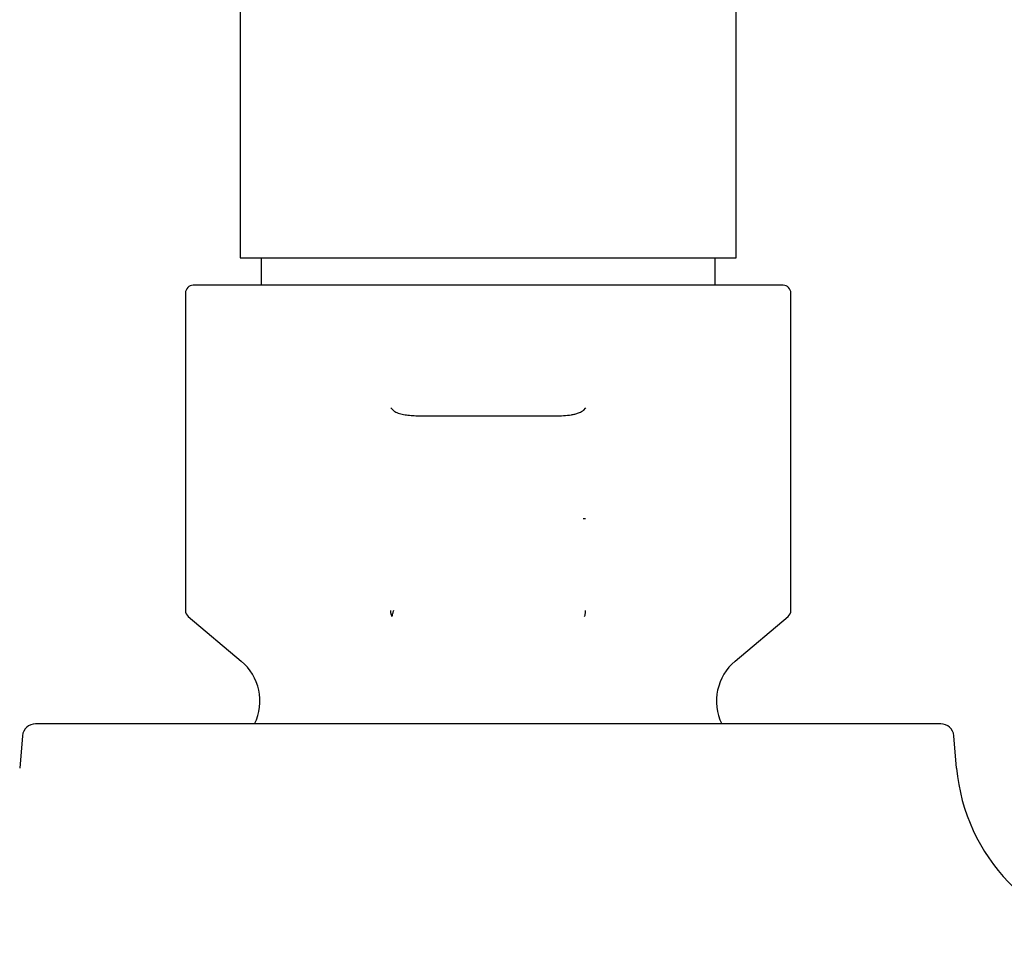
# Model space of a CAD drawing. Units: millimetres. Extents: x 8 to 1509, y 12 to 2810.
# Drawn here: x 1391 to 1429, y 2714 to 2749 of the extents above; entities that cross this region are included whole.
import ezdxf

# ---------------------------------------------------------------- set-up
doc = ezdxf.new("R2010")
doc.units = ezdxf.units.MM

msp = doc.modelspace()

# ---------------------------------------------------------------- linework, layer by layer
at = {"color": 7, "linetype": 'Continuous', "lineweight": 30}
for p, q in [((1399.537, 2770.25), (1399.537, 2740.25)), ((1418.537, 2740.25), (1418.537, 2770.25)), ((1399.537, 2740.25), (1409.037, 2740.25)), ((1400.337, 2740.25), (1400.337, 2739.2)), ((1409.037, 2740.25), (1418.537, 2740.25)), ((1417.737, 2739.2), (1417.737, 2740.25)), ((1397.437, 2738.9), (1397.437, 2726.74)), ((1420.637, 2726.74), (1420.637, 2738.9)), ((1405.308, 2734.5), (1405.404, 2734.405)), ((1412.767, 2734.5), (1412.671, 2734.405)), ((1412.769, 2730.25), (1412.671, 2730.25)), ((1397.544, 2726.51), (1399.576, 2724.805)), ((1418.498, 2724.805), (1420.53, 2726.51)), ((1391.197, 2721.944), (1391.089, 2720.7)), ((1426.986, 2720.7), (1426.877, 2721.944))]:
    msp.add_line(p, q, dxfattribs=at)
for centre, radius, start, end in [((1397.737, 2738.9), 0.3, 90, 180), ((1420.337, 2738.9), 0.3, 0, 90), ((1397.737, 2726.74), 0.3, 179.9518, 230.0337), ((1420.337, 2726.74), 0.3, 309.9749, 359.9518), ((1398.291, 2723.273), 2, 334.0649, 50), ((1419.784, 2723.273), 2, 130, 205.9422), ((1391.696, 2721.9), 0.5, 90, 174.9988), ((1426.379, 2721.9), 0.5, 5.0012, 90), ((1434.159, 2721.327), 7.2, 185, 262.9153)]:
    msp.add_arc(centre, radius, start, end, dxfattribs=at)
for points, knots in [([(1409.037, 2739.2), (1408.84, 2739.2), (1408.446, 2739.2), (1407.857, 2739.2), (1407.266, 2739.2), (1406.667, 2739.2), (1406.064, 2739.2), (1405.464, 2739.2), (1404.893, 2739.2), (1404.35, 2739.2), (1403.837, 2739.2), (1403.337, 2739.2), (1402.848, 2739.2), (1402.371, 2739.2), (1401.909, 2739.2), (1401.466, 2739.2), (1400.997, 2739.2), (1400.51, 2739.2), (1400.019, 2739.2), (1399.611, 2739.2), (1399.275, 2739.2), (1398.999, 2739.2), (1398.75, 2739.2), (1398.519, 2739.2), (1398.311, 2739.2), (1398.129, 2739.2), (1397.983, 2739.2), (1397.872, 2739.2), (1397.794, 2739.2), (1397.746, 2739.2), (1397.74, 2739.2), (1397.737, 2739.2)], [0, 0, 0, 0, 0.033318, 0.066562, 0.099825, 0.134174, 0.169443, 0.204676, 0.239981, 0.272194, 0.304317, 0.336433, 0.368624, 0.401524, 0.43433, 0.467128, 0.500006, 0.543844, 0.587565, 0.631376, 0.66359, 0.695713, 0.727829, 0.76002, 0.795348, 0.830586, 0.86584, 0.900186, 0.93346, 0.9667, 1, 1, 1, 1]), ([(1420.337, 2739.2), (1420.334, 2739.2), (1420.328, 2739.2), (1420.28, 2739.2), (1420.203, 2739.2), (1420.092, 2739.2), (1419.945, 2739.2), (1419.764, 2739.2), (1419.556, 2739.2), (1419.325, 2739.2), (1419.075, 2739.2), (1418.8, 2739.2), (1418.497, 2739.2), (1418.168, 2739.2), (1417.812, 2739.2), (1417.433, 2739.2), (1416.987, 2739.2), (1416.465, 2739.2), (1415.862, 2739.2), (1415.282, 2739.2), (1414.737, 2739.2), (1414.237, 2739.2), (1413.724, 2739.2), (1413.181, 2739.2), (1412.61, 2739.2), (1412.011, 2739.2), (1411.408, 2739.2), (1410.809, 2739.2), (1410.217, 2739.2), (1409.628, 2739.2), (1409.234, 2739.2), (1409.037, 2739.2)], [0, 0, 0, 0, 0.033324, 0.06657, 0.099829, 0.134174, 0.169443, 0.204676, 0.239981, 0.272194, 0.304317, 0.336433, 0.368624, 0.401524, 0.43433, 0.467128, 0.500006, 0.543844, 0.587565, 0.631377, 0.66359, 0.695713, 0.727829, 0.76002, 0.795348, 0.830586, 0.865841, 0.900182, 0.933452, 0.966694, 1, 1, 1, 1]), ([(1405.404, 2734.405), (1405.424, 2734.389), (1405.464, 2734.357), (1405.544, 2734.32), (1405.637, 2734.287), (1405.78, 2734.252), (1405.97, 2734.222), (1406.206, 2734.203), (1406.369, 2734.201), (1406.451, 2734.2)], [0, 0, 0, 0, 0.06978, 0.142093, 0.242133, 0.343124, 0.548613, 0.773871, 1, 1, 1, 1]), ([(1406.451, 2734.2), (1406.664, 2734.2), (1407.089, 2734.2), (1407.735, 2734.2), (1408.385, 2734.2), (1409.037, 2734.2), (1409.69, 2734.2), (1410.34, 2734.2), (1410.986, 2734.2), (1411.411, 2734.2), (1411.624, 2734.2)], [0, 0, 0, 0, 0.12519, 0.249974, 0.374771, 0.5, 0.625189, 0.749974, 0.874771, 1, 1, 1, 1]), ([(1411.624, 2734.2), (1411.724, 2734.201), (1411.924, 2734.204), (1412.171, 2734.23), (1412.361, 2734.267), (1412.477, 2734.3), (1412.572, 2734.339), (1412.632, 2734.371), (1412.662, 2734.397), (1412.671, 2734.405)], [0, 0, 0, 0, 0.277132, 0.555775, 0.684159, 0.813442, 0.890094, 0.968016, 1, 1, 1, 1]), ([(1405.352, 2726.51), (1405.345, 2726.526), (1405.332, 2726.557), (1405.318, 2726.615), (1405.309, 2726.677), (1405.308, 2726.719), (1405.308, 2726.74)], [0, 0, 0, 0, 0.261301, 0.515013, 0.761215, 1, 1, 1, 1]), ([(1405.404, 2726.74), (1405.398, 2726.718), (1405.387, 2726.674), (1405.37, 2726.612), (1405.353, 2726.556), (1405.352, 2726.526), (1405.352, 2726.51)], [0, 0, 0, 0, 0.252476, 0.502815, 0.75151, 1, 1, 1, 1]), ([(1412.733, 2726.51), (1412.738, 2726.525), (1412.748, 2726.555), (1412.759, 2726.612), (1412.766, 2726.674), (1412.767, 2726.718), (1412.767, 2726.74)], [0, 0, 0, 0, 0.25, 0.5, 0.75, 1, 1, 1, 1]), ([(1426.379, 2722.4), (1426.377, 2722.4), (1426.373, 2722.4), (1426.342, 2722.4), (1426.292, 2722.4), (1426.221, 2722.4), (1426.129, 2722.4), (1426.007, 2722.4), (1425.85, 2722.4), (1425.652, 2722.4), (1425.424, 2722.4), (1425.171, 2722.4), (1424.895, 2722.4), (1424.598, 2722.4), (1424.276, 2722.4), (1423.928, 2722.4), (1423.522, 2722.4), (1423.05, 2722.4), (1422.504, 2722.4), (1421.922, 2722.4), (1421.305, 2722.4), (1420.656, 2722.4), (1419.976, 2722.4), (1419.268, 2722.4), (1418.584, 2722.4), (1417.935, 2722.4), (1417.326, 2722.4), (1416.704, 2722.4), (1416.069, 2722.4), (1415.445, 2722.4), (1414.834, 2722.4), (1414.238, 2722.4), (1413.636, 2722.4), (1413.028, 2722.4), (1412.421, 2722.4), (1411.711, 2722.4), (1410.896, 2722.4), (1409.968, 2722.4), (1409.15, 2722.4), (1408.444, 2722.4), (1407.853, 2722.4), (1407.263, 2722.4), (1406.675, 2722.4), (1406.082, 2722.4), (1405.444, 2722.4), (1404.763, 2722.4), (1404.05, 2722.4), (1403.346, 2722.4), (1402.664, 2722.4), (1402.005, 2722.4), (1401.37, 2722.4), (1400.748, 2722.4), (1400.14, 2722.4), (1399.49, 2722.4), (1398.807, 2722.4), (1398.098, 2722.4), (1397.419, 2722.4), (1396.769, 2722.4), (1396.153, 2722.4), (1395.571, 2722.4), (1395.025, 2722.4), (1394.553, 2722.4), (1394.146, 2722.4), (1393.799, 2722.4), (1393.477, 2722.4), (1393.18, 2722.4), (1392.918, 2722.4), (1392.689, 2722.4), (1392.49, 2722.4), (1392.312, 2722.4), (1392.157, 2722.4), (1392.025, 2722.4), (1391.897, 2722.4), (1391.788, 2722.4), (1391.71, 2722.4), (1391.7, 2722.4), (1391.696, 2722.4)], [0, 0, 0, 0, 0.01089, 0.021757, 0.032616, 0.043478, 0.054356, 0.065674, 0.079259, 0.092823, 0.106393, 0.119992, 0.13288, 0.145736, 0.158579, 0.171431, 0.184313, 0.200761, 0.217162, 0.233561, 0.250001, 0.266449, 0.28285, 0.299249, 0.315689, 0.328578, 0.341433, 0.354276, 0.367128, 0.380011, 0.391558, 0.403078, 0.414587, 0.4261, 0.437631, 0.448762, 0.465843, 0.482906, 0.5, 0.510891, 0.52176, 0.532618, 0.54348, 0.554356, 0.565674, 0.579259, 0.592823, 0.606393, 0.619992, 0.63288, 0.645736, 0.658579, 0.671431, 0.684313, 0.700761, 0.717162, 0.733561, 0.750001, 0.766449, 0.78285, 0.799249, 0.815689, 0.828578, 0.841433, 0.854276, 0.867128, 0.88001, 0.891558, 0.903078, 0.914587, 0.9261, 0.937631, 0.94876, 0.96584, 0.982904, 1, 1, 1, 1])]:
    msp.add_open_spline(points, degree=3, knots=knots, dxfattribs=at)

doc.saveas('drawing.dxf')
